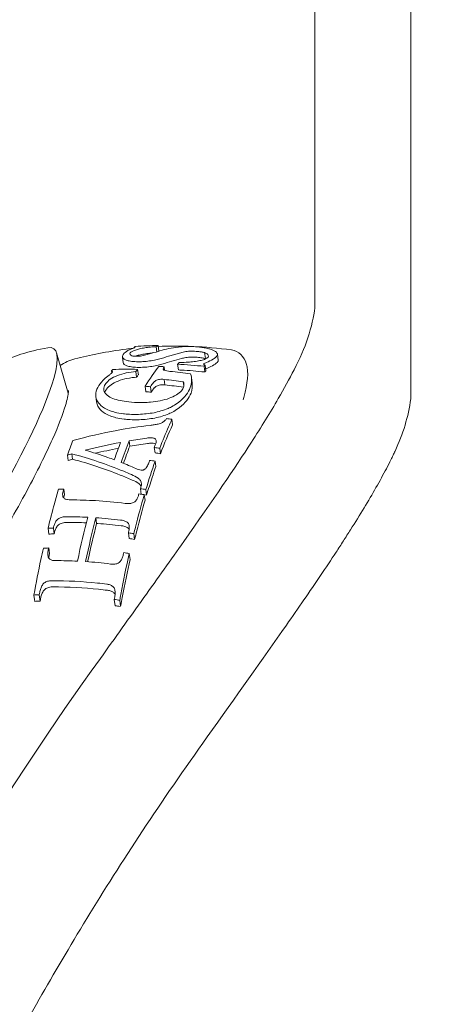
# Model space of a CAD drawing. Units: millimetres. Extents: x -2909 to 4365, y -3127 to 3485.
# Drawn here: x 952 to 961, y 309 to 331 of the extents above; entities that cross this region are included whole.
import ezdxf

# ---------------------------------------------------------------- set-up
doc = ezdxf.new("R2010")
doc.units = ezdxf.units.MM
doc.header["$LTSCALE"] = 0.2
doc.header["$MEASUREMENT"] = 0
doc.header["$PDMODE"] = 1
doc.layers.add('HAGS-Dim Plan', color=7, linetype='Continuous', lineweight=100)
doc.styles.get("Standard").update_dxf_attribs({"font": 'g13f12d.shx', "height": 300})
doc.dimstyles.new('HAGS - Dim Plan', dxfattribs={"dimtxt": 300, "dimasz": 200, "dimexe": 0.18, "dimexo": 0.0625, "dimgap": 150, "dimtad": 0, "dimlfac": 0.001, "dimrnd": 0.05, "dimzin": 1, "dimdsep": 46, "dimtxsty": 'Standard', "dimblk": 'HAGS - Dim Plan arrow', "dimcen": 0.1, "dimse1": 1, "dimse2": 1, "dimclrd": 1, "dimadec": 0, "dimazin": 0, "dimtfac": 1, "dimtofl": 0, "dimtmove": 0, "dimatfit": 3, "dimfxl": 1, "dimtolj": 1, "dimtzin": 0, "dimarcsym": 0})

# ---------------------------------------------------------------- blocks, each defined once
blk = doc.blocks.new('HAGS - Dim Plan arrow')
at = {"color": 1, "lineweight": 0}
blk.add_lwpolyline([(0, 0, 0, 0.35, 0), (-1, 0, 0.015, 0.015, 0)], format="xyseb", dxfattribs=at)
blk = doc.blocks.new('*D6')
at = {"layer": 'Defpoints', "color": 0, "transparency": 16777216}
for p in [(0.025, 2198.464), (0.025, -2198.428), (4168.053, -2198.428)]:
    blk.add_point(p, dxfattribs=at)
at = {"layer": 'HAGS-Dim Plan', "color": 1, "lineweight": -2, "transparency": 16777216}
for p, q in [((4168.053, 1998.464), (4168.053, 635.454)), ((4168.053, -1998.428), (4168.053, -635.419))]:
    blk.add_line(p, q, dxfattribs=at)
at = {"layer": 'HAGS-Dim Plan', "color": 1, "lineweight": -2, "transparency": 16777216, "xscale": 200, "yscale": 200, "zscale": 200}
for p, rotation in [((4168.053, 2198.464), 90), ((4168.053, -2198.428), 270)]:
    blk.add_blockref('HAGS - Dim Plan arrow', p, dxfattribs=dict(at, rotation=rotation))
at = {"layer": 'HAGS-Dim Plan', "color": 0, "lineweight": 50, "transparency": 16777216, "insert": (4168.053, 0.018), "char_height": 300, "attachment_point": 5, "rotation": 90}
blk.add_mtext('\\A1;4.40m', dxfattribs=at)
blk = doc.blocks.new('*D7')
at = {"layer": 'Defpoints', "color": 0, "transparency": 16777216}
for p in [(2908.995, 3287.898), (-2908.945, 0.015), (2908.995, 0.015)]:
    blk.add_point(p, dxfattribs=at)
at = {"layer": 'HAGS-Dim Plan', "color": 1, "lineweight": -2, "transparency": 16777216}
for p, q in [((-2708.945, 3287.898), (-605.412, 3287.898)), ((2708.995, 3287.898), (605.461, 3287.898))]:
    blk.add_line(p, q, dxfattribs=at)
at = {"layer": 'HAGS-Dim Plan', "color": 1, "lineweight": -2, "transparency": 16777216, "xscale": 200, "yscale": 200, "zscale": 200, "rotation": 180}
blk.add_blockref('HAGS - Dim Plan arrow', (-2908.945, 3287.898), dxfattribs=at)
at = {"layer": 'HAGS-Dim Plan', "color": 1, "lineweight": -2, "transparency": 16777216, "xscale": 200, "yscale": 200, "zscale": 200}
blk.add_blockref('HAGS - Dim Plan arrow', (2908.995, 3287.898), dxfattribs=at)
at = {"layer": 'HAGS-Dim Plan', "color": 0, "lineweight": 50, "transparency": 16777216, "insert": (0.025, 3287.898), "char_height": 300, "attachment_point": 5}
blk.add_mtext('\\A1;5.80m', dxfattribs=at)
blk = doc.blocks.new('*D8')
at = {"layer": 'Defpoints', "color": 0, "transparency": 16777216}
for p in [(1058.5, 2864.303), (-1058.5, 0, 2477.281), (1058.5, 0, 2477.281)]:
    blk.add_point(p, dxfattribs=at)
at = {"layer": 'HAGS-Dim Plan', "color": 1, "lineweight": -2, "transparency": 16777216}
for p, q in [((-858.5, 2864.303), (-579.246, 2864.303)), ((858.5, 2864.303), (579.246, 2864.303))]:
    blk.add_line(p, q, dxfattribs=at)
at = {"layer": 'HAGS-Dim Plan', "color": 1, "lineweight": -2, "transparency": 16777216, "xscale": 200, "yscale": 200, "zscale": 200, "rotation": 180}
blk.add_blockref('HAGS - Dim Plan arrow', (-1058.5, 2864.303), dxfattribs=at)
at = {"layer": 'HAGS-Dim Plan', "color": 1, "lineweight": -2, "transparency": 16777216, "xscale": 200, "yscale": 200, "zscale": 200}
blk.add_blockref('HAGS - Dim Plan arrow', (1058.5, 2864.303), dxfattribs=at)
at = {"layer": 'HAGS-Dim Plan', "color": 0, "lineweight": 50, "transparency": 16777216, "insert": (0, 2864.303), "char_height": 300, "attachment_point": 5}
blk.add_mtext('\\A1;2.10m', dxfattribs=at)
blk = doc.blocks.new('*D9')
at = {"layer": 'Defpoints', "color": 0, "transparency": 16777216}
for p in [(0, 687.806, 86.485), (0, -687.806, 86.485), (3735.793, -687.806)]:
    blk.add_point(p, dxfattribs=at)
at = {"layer": 'HAGS-Dim Plan', "color": 1, "lineweight": -2, "transparency": 16777216}
for p, q in [((3735.793, 887.806), (3735.793, 1087.806)), ((3735.793, -887.806), (3735.793, -1087.806))]:
    blk.add_line(p, q, dxfattribs=at)
at = {"layer": 'HAGS-Dim Plan', "color": 1, "lineweight": -2, "transparency": 16777216, "xscale": 200, "yscale": 200, "zscale": 200}
for p, rotation in [((3735.793, 687.806), 270), ((3735.793, -687.806), 90)]:
    blk.add_blockref('HAGS - Dim Plan arrow', p, dxfattribs=dict(at, rotation=rotation))
at = {"layer": 'HAGS-Dim Plan', "color": 0, "lineweight": 50, "transparency": 16777216, "insert": (3735.793, 0), "char_height": 300, "attachment_point": 5, "rotation": 90}
blk.add_mtext('\\A1;1.40m', dxfattribs=at)

msp = doc.modelspace()

# ---------------------------------------------------------------- linework, layer by layer
at = {"linetype": 'Continuous', "lineweight": 0}
for p, q in [((958.613, 324.521), (958.613, 346.682)), ((960.754, 322.491), (960.754, 344.652)), ((954.579, 323.629), (954.576, 323.647)), ((955.085, 323.542), (955.07, 323.654)), ((955.127, 323.556), (955.111, 323.68)), ((953.103, 322.614), (952.844, 323.514)), ((954.333, 323.292), (954.315, 323.421)), ((956.167, 323.389), (956.149, 323.521)), ((956.454, 323.355), (956.436, 323.487)), ((955.255, 323.126), (955.245, 323.206)), ((955.563, 323.135), (955.546, 323.261)), ((956.153, 323.089), (956.136, 323.215)), ((956.178, 323.116), (956.161, 323.243)), ((954.076, 323.071), (954.07, 323.115)), ((954.631, 322.973), (954.615, 323.097)), ((954.669, 323.023), (954.652, 323.147)), ((955.871, 322.843), (955.854, 322.967)), ((954.839, 322.648), (954.822, 322.77)), ((954.956, 322.64), (954.94, 322.761)), ((955.262, 322.799), (955.246, 322.921)), ((955.686, 322.78), (955.674, 322.871)), ((953.736, 322.419), (953.72, 322.54)), ((955.434, 321.912), (955.418, 322.032)), ((954.478, 321.431), (954.462, 321.551)), ((953.104, 321.112), (953.087, 321.234)), ((953.201, 321.14), (953.184, 321.261)), ((955.043, 321.282), (955.026, 321.402)), ((955.165, 321.264), (955.148, 321.384)), ((955.06, 320.975), (955.043, 321.096)), ((953.021, 320.347), (953.004, 320.471)), ((954.732, 320.359), (954.716, 320.482)), ((954.819, 320.223), (954.802, 320.347)), ((954.854, 320.341), (954.837, 320.464)), ((953.737, 319.706), (953.72, 319.833)), ((953.908, 319.818), (953.908, 319.818)), ((952.669, 319.468), (952.652, 319.597)), ((952.788, 319.472), (952.771, 319.6)), ((954.464, 319.367), (954.447, 319.495)), ((954.586, 319.348), (954.568, 319.477)), ((952.685, 319.026), (952.667, 319.157)), ((954.483, 318.902), (954.465, 319.034)), ((952.357, 317.964), (952.337, 318.106)), ((952.475, 317.969), (952.456, 318.11)), ((954.151, 317.866), (954.132, 318.007)), ((954.271, 317.859), (954.254, 317.988))]:
    msp.add_line(p, q, dxfattribs=at)
for centre, major_axis, ratio, start_param, end_param in [((949.475, 318.604), (3.304, 5.008), 0.145972, -0.433481, 0.13678), ((954.903, 314.082), (0.702, 9.734), 0.265034, 0.187773, 0.202942), ((955.438, 323.168), (0.212, 0.012), 0.512414, -3.597422, -3.09791), ((955.849, 316.303), (-8.546, 1.812), 0.787758, -1.438333, -1.370259), ((956.238, 318.898), (0.785, 4.773), 0.345043, 0.487123, 0.500779), ((949.475, 318.604), (-3.304, -5.008), 0.145972, -0.13678, 2.708112), ((954.817, 318.892), (0.85, 4.892), 0.3297, 0.576105, 0.596622), ((955.996, 315.797), (-8.206, 3.577), 0.757651, -1.214591, -1.16493), ((955.454, 314.63), (-0.691, -9.166), 0.273087, -2.39997, -2.337975), ((955.625, 314.617), (-0.69, -9.165), 0.273119, -2.408022, -2.330894), ((955.576, 314.283), (-8.949, -1.828), 0.804722, -1.654669, -1.610575), ((955.315, 313.731), (-8.509, 4.114), 0.775891, -1.193524, -1.180132), ((956.338, 314.566), (-0.687, -9.121), 0.2732, -2.347974, -2.253238), ((953.842, 321.126), (1.084, 0.277), 0.677822, -0.533363, -0.412679), ((954.338, 320.468), (0.516, -0.153), 0.687302, 1.109623, 1.426096), ((954.76, 321.038), (0.261, -0.043), 0.544431, -2.06575, -1.580877), ((953.768, 317.575), (0.94, 5.762), 0.236501, 1.083233, 1.092478), ((954.736, 312.905), (-7.952, 3.466), 0.757651, -1.108381, -1.051156), ((954.735, 312.906), (-7.95, 3.465), 0.757651, -1.196303, -1.130246), ((954.265, 319.588), (-0.058, -0.239), 0.807248, 1.547624, 2.103834), ((953.656, 317.16), (0.895, 5.951), 0.222456, 1.177099, 1.181906), ((953.6, 316.922), (0.864, 6.043), 0.216089, 1.222919, 1.230573), ((953.499, 316.424), (0.788, 6.202), 0.205863, 1.312337, 1.321647)]:
    msp.add_ellipse(centre, major_axis=major_axis, ratio=ratio, start_param=start_param, end_param=end_param, dxfattribs=at)
at = {"linetype": 'Continuous', "lineweight": 0, "extrusion": (0, 0, -1)}
for centre, major_axis, ratio, start_param, end_param in [((958.92, 317.667), (-4.956, 5.585), 0.519137, 0.156001, 0.184184), ((954.501, 319.182), (0.63, 4.617), 0.369659, -0.312178, -0.30049), ((956.118, 317.181), (7.911, -1.936), 0.78426, -1.950244, -1.885723), ((955.666, 318.945), (0.796, 4.804), 0.343346, -0.51482, -0.49451), ((955.678, 312.757), (0.433, 11.048), 0.480186, -0.408495, -0.397501), ((954.259, 318.917), (0.843, 4.859), 0.330565, -0.587675, -0.574764), ((956.111, 316.062), (8.11, -3.535), 0.757651, -2.128285, -2.061431), ((955.006, 314.795), (0.675, 8.87), 0.274885, -0.41896, -0.404075), ((956.111, 316.062), (8.11, -3.535), 0.757651, -1.976319, -1.922043), ((956.307, 314.279), (0.699, 9.259), 0.268465, -0.333973, -0.324301), ((956.333, 312.302), (8.067, -8.058), 0.808864, -2.394885, -2.383475), ((956.337, 314.565), (0.676, 8.972), 0.273114, -0.748689, -0.632355), ((955.576, 314.766), (8.406, -3.714), 0.760204, -1.926403, -1.912679), ((954.371, 314.708), (0.686, 9.094), 0.273051, -0.791212, -0.738723), ((955.623, 314.618), (0.68, 9.015), 0.273008, -0.797351, -0.734763), ((955.576, 314.284), (8.803, 1.798), 0.804446, -1.53128, -1.486455), ((955.628, 318.007), (0.969, 5.466), 0.262819, -0.948061, -0.930614), ((955.319, 313.757), (8.372, -4.026), 0.774528, -1.958211, -1.944587), ((956.724, 310.923), (10.333, -4.302), 0.940798, -2.276418, -2.267174), ((954.806, 313.998), (6.233, -6.59), 0.620775, -2.221307, -2.177047), ((955.566, 317.838), (0.965, 5.569), 0.253485, -0.99297, -0.986468), ((954.358, 320.348), (-0.512, 0.157), 0.685986, 1.705656, 2.024156), ((955.446, 317.462), (0.942, 5.773), 0.236588, -1.091059, -1.082855), ((955.469, 317.54), (0.948, 5.734), 0.239716, -1.071981, -1.064327), ((955.092, 309.244), (7.357, -9.385), 0.836505, -2.422067, -2.41075), ((955.504, 314.644), (0.124, 9.024), 0.363665, -1.011322, -1.007875), ((955.334, 317.048), (0.898, 5.962), 0.222619, -1.181669, -1.17423), ((955.139, 292.041), (-3.324, 27.365), 0.593218, 0.161242, 0.168596), ((955.277, 316.806), (-0.866, -6.057), 0.216143, 1.91156, 1.919717), ((954.458, 312.267), (7.559, -3.295), 0.757651, -2.096041, -2.034649), ((954.458, 312.269), (7.557, -3.294), 0.757651, -2.011648, -1.941345), ((955.176, 316.31), (-0.791, -6.216), 0.205957, 1.820952, 1.830787)]:
    msp.add_ellipse(centre, major_axis=major_axis, ratio=ratio, start_param=start_param, end_param=end_param, dxfattribs=at)
at = {"linetype": 'Continuous', "lineweight": 0}
for points, knots in [([(953.82, 316.687), (954.146, 317.146), (954.472, 317.6), (955.097, 318.475), (955.396, 318.893), (956.346, 320.238), (956.831, 320.954), (957.417, 321.865), (957.618, 322.189), (957.927, 322.721), (958.044, 322.935), (958.282, 323.4), (958.377, 323.613), (958.538, 324.099), (958.586, 324.325), (958.613, 324.521)], [-1.295962, -1.295962, -1.295962, -1.295962, -1.155248, -1.155248, -1.020871, -1.020871, -0.712912, -0.712912, -0.524372, -0.524372, -0.383076, -0.383076, -0.196827, -0.196827, 0, 0, 0, 0]), ([(952.648, 323.631), (952.185, 323.55), (951.859, 323.428), (951.199, 323.139), (950.952, 322.977), (950.416, 322.602), (950.209, 322.413), (949.57, 321.802), (949.243, 321.405), (948.594, 320.57), (948.296, 320.153), (947.761, 319.353), (947.523, 318.973), (947.067, 318.194), (946.853, 317.799), (946.491, 317.034), (946.335, 316.691), (946.184, 316.161)], [1.707577, 1.707577, 1.707577, 1.707577, 1.792233, 1.792233, 1.923343, 1.923343, 2.139759, 2.139759, 2.654025, 2.654025, 3.104128, 3.104128, 3.494969, 3.494969, 3.91203, 3.91203, 4.278908, 4.278908, 4.278908, 4.278908]), ([(953.251, 323.382), (953.418, 323.425), (953.596, 323.466), (953.978, 323.54), (954.182, 323.573), (954.449, 323.606), (954.499, 323.612), (954.55, 323.617)], [4.55228256, 4.55228256, 4.55228256, 4.55228256, 4.57044548, 4.57044548, 4.58860839, 4.58860839, 4.59271598, 4.59271598, 4.59271598, 4.59271598]), ([(954.579, 323.629), (954.583, 323.631), (954.586, 323.633), (954.59, 323.636), (954.591, 323.638), (954.591, 323.641), (954.59, 323.642), (954.585, 323.645), (954.581, 323.646), (954.576, 323.647)], [0, 0, 0, 0, 0.002824447, 0.002824447, 0.005671002, 0.005671002, 0.007806698, 0.007806698, 0.009543119, 0.009543119, 0.009543119, 0.009543119]), ([(955.07, 323.654), (955.026, 323.652), (954.981, 323.649), (954.894, 323.641), (954.852, 323.635), (954.771, 323.622), (954.733, 323.615), (954.663, 323.598), (954.631, 323.589), (954.603, 323.579)], [0, 0, 0, 0, 0.01332798, 0.01332798, 0.02659706, 0.02659706, 0.03999056, 0.03999056, 0.0533453, 0.0533453, 0.0533453, 0.0533453]), ([(955.113, 323.66), (955.355, 323.67), (955.612, 323.671), (956.158, 323.648), (956.449, 323.623), (956.752, 323.581)], [4.60717004, 4.60717004, 4.60717004, 4.60717004, 4.62493423, 4.62493423, 4.64309715, 4.64309715, 4.64309715, 4.64309715]), ([(955.152, 323.564), (955.212, 323.582), (955.278, 323.598), (955.416, 323.626), (955.49, 323.637), (955.566, 323.646)], [0, 0, 0, 0, 0.02760995, 0.02760995, 0.05514702, 0.05514702, 0.05514702, 0.05514702]), ([(955.566, 323.646), (955.6, 323.65), (955.636, 323.654), (955.712, 323.658), (955.751, 323.659), (955.831, 323.659), (955.872, 323.658), (955.963, 323.653), (956.004, 323.65), (956.032, 323.646)], [0, 0, 0, 0, 0.01224555, 0.01224555, 0.0243481, 0.0243481, 0.03635038, 0.03635038, 0.05148478, 0.05148478, 0.05148478, 0.05148478]), ([(956.032, 323.646), (956.071, 323.642), (956.108, 323.637), (956.178, 323.625), (956.211, 323.618), (956.27, 323.602), (956.296, 323.594), (956.342, 323.576), (956.361, 323.567), (956.376, 323.558)], [0, 0, 0, 0, 0.01203871, 0.01203871, 0.02409133, 0.02409133, 0.03623105, 0.03623105, 0.04833888, 0.04833888, 0.04833888, 0.04833888]), ([(954.315, 323.426), (954.314, 323.445), (954.319, 323.473), (954.38, 323.535), (954.421, 323.56), (954.474, 323.584)], [0, 0, 0, 0, 0.02189377, 0.02189377, 0.03883607, 0.03883607, 0.03883607, 0.03883607]), ([(954.626, 323.319), (954.578, 323.32), (954.534, 323.325), (954.457, 323.337), (954.424, 323.345), (954.378, 323.362), (954.353, 323.372), (954.322, 323.399), (954.315, 323.413), (954.315, 323.426)], [0, 0, 0, 0, 0.01553961, 0.01553961, 0.03104756, 0.03104756, 0.04196245, 0.04196245, 0.05046819, 0.05046819, 0.05046819, 0.05046819]), ([(954.603, 323.579), (954.572, 323.569), (954.547, 323.559), (954.508, 323.536), (954.494, 323.525), (954.481, 323.504), (954.478, 323.492), (954.49, 323.469), (954.502, 323.459), (954.52, 323.45)], [0, 0, 0, 0, 0.01396627, 0.01396627, 0.02783464, 0.02783464, 0.03946219, 0.03946219, 0.04955116, 0.04955116, 0.04955116, 0.04955116]), ([(954.52, 323.45), (954.536, 323.445), (954.553, 323.443), (954.585, 323.439), (954.605, 323.439), (954.649, 323.439), (954.673, 323.441), (954.71, 323.444), (954.732, 323.448), (954.75, 323.451)], [0, 0, 0, 0, 0.0086739, 0.0086739, 0.02471289, 0.02471289, 0.05199828, 0.05199828, 0.09980564, 0.09980564, 0.09980564, 0.09980564]), ([(954.621, 323.448), (954.649, 323.457), (954.681, 323.466), (954.751, 323.482), (954.789, 323.489), (954.869, 323.502), (954.912, 323.507), (954.968, 323.513), (954.981, 323.514), (954.995, 323.515)], [-0.05339053, -0.05339053, -0.05339053, -0.05339053, -0.04003191, -0.04003191, -0.02664588, -0.02664588, -0.01335044, -0.01335044, -0.00937507, -0.00937507, -0.00937507, -0.00937507]), ([(955.179, 323.391), (955.143, 323.379), (955.103, 323.368), (955.016, 323.349), (954.969, 323.341), (954.868, 323.328), (954.819, 323.323), (954.736, 323.319), (954.685, 323.317), (954.626, 323.319)], [0, 0, 0, 0, 0.01510826, 0.01510826, 0.03026566, 0.03026566, 0.04640872, 0.04640872, 0.05832456, 0.05832456, 0.05832456, 0.05832456]), ([(954.75, 323.451), (954.828, 323.469), (954.9, 323.488), (955.035, 323.526), (955.096, 323.545), (955.152, 323.564)], [0, 0, 0, 0, 0.02714018, 0.02714018, 0.05426862, 0.05426862, 0.05426862, 0.05426862]), ([(955.616, 323.519), (955.581, 323.51), (955.545, 323.5), (955.509, 323.49), (955.474, 323.48), (955.437, 323.469), (955.401, 323.459), (955.328, 323.437), (955.255, 323.415), (955.179, 323.391)], [0, 0, 0, 0, 0.0001569807, 0.0001569807, 0.0001569807, 0.0003139617, 0.0003139617, 0.0003139617, 0.0006252469, 0.0006252469, 0.0006252469, 0.0006252469]), ([(956.149, 323.521), (956.128, 323.526), (956.104, 323.532), (956.054, 323.541), (956.028, 323.544), (955.948, 323.552), (955.901, 323.554), (955.81, 323.553), (955.766, 323.549), (955.71, 323.542), (955.689, 323.538), (955.649, 323.53), (955.631, 323.525), (955.616, 323.519)], [0, 0, 0, 0, 0.00834821, 0.00834821, 0.01679195, 0.01679195, 0.03293541, 0.03293541, 0.05603249, 0.05603249, 0.07267033, 0.07267033, 0.08938466, 0.08938466, 0.08938466, 0.08938466]), ([(955.634, 323.389), (955.659, 323.398), (955.692, 323.405), (955.729, 323.411), (955.766, 323.416), (955.808, 323.42), (955.852, 323.421), (955.894, 323.422), (955.938, 323.421), (955.981, 323.418), (956.021, 323.415), (956.06, 323.41), (956.096, 323.404), (956.121, 323.4), (956.146, 323.394), (956.167, 323.389)], [0, 0, 0, 0, 0.2254, 0.2254, 0.2254, 0.45201, 0.45201, 0.45201, 0.665181, 0.665181, 0.665181, 0.860647, 0.860647, 0.860647, 1, 1, 1, 1]), ([(956.123, 323.363), (956.156, 323.373), (956.183, 323.385), (956.223, 323.411), (956.233, 323.425), (956.239, 323.455), (956.229, 323.469), (956.202, 323.496), (956.176, 323.51), (956.149, 323.521)], [0, 0, 0, 0, 0.01563057, 0.01563057, 0.03318884, 0.03318884, 0.05704389, 0.05704389, 0.09068831, 0.09068831, 0.09068831, 0.09068831]), ([(956.414, 323.432), (956.386, 323.407), (956.35, 323.381), (956.259, 323.33), (956.205, 323.305), (956.143, 323.28)], [0, 0, 0, 0, 0.03219817, 0.03219817, 0.06439798, 0.06439798, 0.06439798, 0.06439798]), ([(956.376, 323.558), (956.403, 323.541), (956.427, 323.52), (956.44, 323.474), (956.433, 323.452), (956.414, 323.432)], [0, 0, 0, 0, 0.02087491, 0.02087491, 0.03868922, 0.03868922, 0.03868922, 0.03868922]), ([(956.752, 323.581), (956.905, 323.559), (957.039, 323.424), (957.141, 323.073), (957.107, 322.834), (957.022, 322.504), (957.017, 322.485), (957.011, 322.466)], [4.6430971, 4.6430971, 4.6430971, 4.6430971, 4.8355553, 4.8355553, 5.1137986, 5.1137986, 5.1303638, 5.1303638, 5.1303638, 5.1303638]), ([(954.333, 323.292), (954.334, 323.281), (954.341, 323.27), (954.37, 323.245), (954.395, 323.234), (954.441, 323.218), (954.474, 323.21), (954.551, 323.198), (954.595, 323.194), (954.643, 323.192)], [-0.04957673, -0.04957673, -0.04957673, -0.04957673, -0.04208931, -0.04208931, -0.03115866, -0.03115866, -0.01558738, -0.01558738, 0, 0, 0, 0]), ([(954.643, 323.192), (954.702, 323.191), (954.753, 323.193), (954.836, 323.197), (954.885, 323.201), (954.986, 323.215), (955.033, 323.223), (955.12, 323.241), (955.161, 323.252), (955.197, 323.264)], [-0.05840031, -0.05840031, -0.05840031, -0.05840031, -0.04647536, -0.04647536, -0.03033571, -0.03033571, -0.01514724, -0.01514724, 0, 0, 0, 0]), ([(955.583, 323.303), (955.619, 323.303), (955.672, 323.303), (955.785, 323.308), (955.834, 323.312), (955.927, 323.323), (955.971, 323.329), (956.052, 323.344), (956.09, 323.353), (956.123, 323.363)], [0, 0, 0, 0, 0.01077083, 0.01077083, 0.01914346, 0.01914346, 0.02764309, 0.02764309, 0.03615896, 0.03615896, 0.03615896, 0.03615896]), ([(956.143, 323.28), (956.137, 323.278), (956.133, 323.275), (956.129, 323.269), (956.128, 323.266), (956.132, 323.257), (956.137, 323.254), (956.143, 323.25), (956.146, 323.248), (956.153, 323.246), (956.157, 323.244), (956.161, 323.243)], [0, 0, 0, 0, 0.00294465, 0.00294465, 0.004834163, 0.004834163, 0.006763274, 0.006763274, 0.008243329, 0.008243329, 0.009717151, 0.009717151, 0.009717151, 0.009717151]), ([(953.73, 322.66), (953.746, 322.716), (953.775, 322.771), (953.855, 322.878), (953.906, 322.93), (953.968, 322.979)], [0, 0, 0, 0, 0.03561635, 0.03561635, 0.07106822, 0.07106822, 0.07106822, 0.07106822]), ([(954.615, 323.097), (954.55, 323.093), (954.475, 323.084), (954.335, 323.054), (954.266, 323.035), (954.14, 322.985), (954.086, 322.957), (953.999, 322.896), (953.966, 322.864), (953.944, 322.831)], [0, 0, 0, 0, 0.01966561, 0.01966561, 0.03560908, 0.03560908, 0.05004018, 0.05004018, 0.0643993, 0.0643993, 0.0643993, 0.0643993]), ([(953.96, 322.708), (953.982, 322.741), (954.016, 322.774), (954.103, 322.834), (954.156, 322.861), (954.282, 322.911), (954.351, 322.931), (954.492, 322.96), (954.567, 322.969), (954.631, 322.973)], [-0.06427704, -0.06427704, -0.06427704, -0.06427704, -0.04996024, -0.04996024, -0.0355738, -0.0355738, -0.01965943, -0.01965943, 0, 0, 0, 0]), ([(954.023, 323.024), (954.042, 323.038), (954.058, 323.052), (954.075, 323.07), (954.079, 323.074), (954.082, 323.078)], [-0.23379587, -0.23379587, -0.23379587, -0.23379587, -0.22327426, -0.22327426, -0.22022441, -0.22022441, -0.22022441, -0.22022441]), ([(954.082, 323.078), (954.086, 323.082), (954.088, 323.086), (954.09, 323.092), (954.091, 323.096), (954.088, 323.102), (954.086, 323.105), (954.08, 323.11), (954.076, 323.113), (954.07, 323.115)], [0, 0, 0, 0, 0.00280065, 0.00280065, 0.00544891, 0.00544891, 0.00791546, 0.00791546, 0.01001076, 0.01001076, 0.01001076, 0.01001076]), ([(955.226, 323.152), (955.227, 323.148), (955.229, 323.144), (955.238, 323.135), (955.244, 323.131), (955.251, 323.127)], [0, 0, 0, 0, 0.003095358, 0.003095358, 0.005764536, 0.005764536, 0.005764536, 0.005764536]), ([(955.251, 323.127), (955.267, 323.121), (955.286, 323.116), (955.333, 323.106), (955.357, 323.104), (955.373, 323.103)], [0, 0, 0, 0, 0.00720352, 0.00720352, 0.01642708, 0.01642708, 0.01642708, 0.01642708]), ([(955.563, 323.135), (955.584, 323.134), (955.605, 323.133), (955.802, 323.122), (955.979, 323.107), (956.153, 323.089)], [0.80082949, 0.80082949, 0.80082949, 0.80082949, 0.80661135, 0.80661135, 0.8554213, 0.8554213, 0.8554213, 0.8554213]), ([(955.835, 323.048), (955.851, 323), (955.859, 322.95), (955.858, 322.847), (955.848, 322.794), (955.83, 322.739)], [0, 0, 0, 0, 0.03573968, 0.03573968, 0.07147882, 0.07147882, 0.07147882, 0.07147882]), ([(953.944, 322.831), (953.926, 322.808), (953.904, 322.773), (953.894, 322.696), (953.901, 322.664), (953.932, 322.608), (953.956, 322.578), (954.038, 322.522), (954.085, 322.5), (954.139, 322.483)], [0, 0, 0, 0, 0.01537797, 0.01537797, 0.02744815, 0.02744815, 0.03727238, 0.03727238, 0.04562441, 0.04562441, 0.04562441, 0.04562441]), ([(955.059, 322.896), (955.04, 322.883), (955.024, 322.87), (955.01, 322.855), (955.009, 322.854), (955.009, 322.854)], [-0.0209362, -0.0209362, -0.0209362, -0.0209362, -0.01107068, -0.01107068, -0.0104719, -0.0104719, -0.0104719, -0.0104719]), ([(955.025, 322.732), (955.026, 322.732), (955.027, 322.733), (955.04, 322.748), (955.057, 322.761), (955.076, 322.774)], [0.01056066, 0.01056066, 0.01056066, 0.01056066, 0.01107339, 0.01107339, 0.02102948, 0.02102948, 0.02102948, 0.02102948]), ([(955.246, 322.921), (955.227, 322.925), (955.209, 322.926), (955.179, 322.926), (955.161, 322.925), (955.128, 322.921), (955.112, 322.917), (955.083, 322.908), (955.07, 322.902), (955.059, 322.896)], [0, 0, 0, 0, 0.00627022, 0.00627022, 0.01433443, 0.01433443, 0.02236727, 0.02236727, 0.03038798, 0.03038798, 0.03038798, 0.03038798]), ([(955.076, 322.774), (955.087, 322.78), (955.1, 322.786), (955.114, 322.79), (955.128, 322.795), (955.145, 322.798), (955.162, 322.801), (955.178, 322.803), (955.196, 322.804), (955.213, 322.804), (955.229, 322.803), (955.246, 322.802), (955.261, 322.799), (955.261, 322.799), (955.262, 322.799), (955.262, 322.799)], [0, 0, 0, 0, 0.250012, 0.250012, 0.250012, 0.501295, 0.501295, 0.501295, 0.749205, 0.749205, 0.749205, 0.992486, 0.992486, 0.992486, 1, 1, 1, 1]), ([(955.83, 322.739), (955.81, 322.685), (955.779, 322.63), (955.692, 322.522), (955.638, 322.468), (955.574, 322.416)], [0, 0, 0, 0, 0.03552347, 0.03552347, 0.07084303, 0.07084303, 0.07084303, 0.07084303]), ([(955.632, 322.671), (955.65, 322.692), (955.675, 322.727), (955.692, 322.805), (955.688, 322.839), (955.674, 322.871)], [0, 0, 0, 0, 0.01480399, 0.01480399, 0.02620088, 0.02620088, 0.02620088, 0.02620088]), ([(953.107, 322.677), (953.107, 322.677), (953.108, 322.663), (953.1, 322.581), (953.08, 322.474), (952.981, 322.144), (952.884, 321.888), (952.602, 321.252), (952.406, 320.857), (951.936, 319.982), (951.659, 319.5), (951.053, 318.506), (950.724, 317.994), (950.051, 316.996), (949.706, 316.511), (949.045, 315.628), (948.728, 315.229), (948.437, 314.888)], [4.896352, 4.896352, 4.896352, 4.896352, 4.978579, 4.978579, 5.164939, 5.164939, 5.428499, 5.428499, 5.729308, 5.729308, 6.041442, 6.041442, 6.356922, 6.356922, 6.672933, 6.672933, 6.981614, 6.981614, 6.981614, 6.981614]), ([(953.832, 322.34), (953.799, 322.372), (953.752, 322.423), (953.713, 322.548), (953.713, 322.604), (953.73, 322.66)], [0, 0, 0, 0, 0.02343298, 0.02343298, 0.04140026, 0.04140026, 0.04140026, 0.04140026]), ([(954.944, 322.417), (955.018, 322.422), (955.09, 322.432), (955.23, 322.461), (955.295, 322.479), (955.408, 322.521), (955.465, 322.546), (955.564, 322.607), (955.603, 322.638), (955.632, 322.671)], [0, 0, 0, 0, 0.02212596, 0.02212596, 0.04412134, 0.04412134, 0.06287896, 0.06287896, 0.07928623, 0.07928623, 0.07928623, 0.07928623]), ([(955.59, 322.295), (955.654, 322.347), (955.709, 322.4), (955.795, 322.508), (955.827, 322.563), (955.847, 322.616)], [-0.07087353, -0.07087353, -0.07087353, -0.07087353, -0.03557331, -0.03557331, 0, 0, 0, 0]), ([(953.736, 322.419), (953.738, 322.403), (953.742, 322.388), (953.769, 322.303), (953.815, 322.251), (953.849, 322.22)], [-0.02854537, -0.02854537, -0.02854537, -0.02854537, -0.02345041, -0.02345041, 0, 0, 0, 0]), ([(954.334, 322.155), (954.19, 322.172), (954.093, 322.202), (953.94, 322.259), (953.874, 322.303), (953.832, 322.34)], [0, 0, 0, 0, 0.0466301, 0.0466301, 0.1335977, 0.1335977, 0.1335977, 0.1335977]), ([(954.139, 322.483), (954.237, 322.452), (954.362, 322.427), (954.697, 322.399), (954.851, 322.409), (954.944, 322.417)], [0, 0, 0, 0, 0.03927559, 0.03927559, 0.08633224, 0.08633224, 0.08633224, 0.08633224]), ([(955.574, 322.416), (955.489, 322.347), (955.393, 322.301), (955.225, 322.229), (955.113, 322.199), (955.02, 322.18)], [0, 0, 0, 0, 0.0468122, 0.0468122, 0.1330883, 0.1330883, 0.1330883, 0.1330883]), ([(955.036, 322.06), (955.092, 322.071), (955.148, 322.085), (955.252, 322.117), (955.303, 322.135), (955.409, 322.181), (955.505, 322.226), (955.59, 322.295)], [-0.1222047, -0.1222047, -0.1222047, -0.1222047, -0.0844256, -0.0844256, -0.0468753, -0.0468753, 0, 0, 0, 0]), ([(956.209, 314.934), (956.845, 315.834), (957.439, 316.664), (958.245, 317.817), (958.5, 318.186), (958.858, 318.718), (958.974, 318.892), (959.142, 319.148), (959.197, 319.232), (959.304, 319.399), (959.356, 319.48), (959.621, 319.899), (959.811, 320.213), (960.061, 320.652), (960.138, 320.793), (960.245, 320.997), (960.279, 321.064), (960.328, 321.162), (960.344, 321.195), (960.367, 321.243), (960.375, 321.259), (960.386, 321.283), (960.392, 321.295), (960.398, 321.306), (960.401, 321.314), (960.404, 321.319), (960.584, 321.704), (960.701, 322.093), (960.754, 322.491)], [0, 0, 0, 0, 0.25, 0.25, 0.375, 0.375, 0.4375, 0.4375, 0.46875, 0.46875, 0.5, 0.5, 0.625, 0.625, 0.6875, 0.6875, 0.71875, 0.71875, 0.734375, 0.734375, 0.742188, 0.742188, 0.746094, 0.748047, 0.748047, 0.75, 0.75, 1, 1, 1, 1]), ([(953.849, 322.22), (953.89, 322.182), (953.956, 322.139), (954.109, 322.082), (954.206, 322.052), (954.35, 322.036)], [-0.133403, -0.133403, -0.133403, -0.133403, -0.0467035, -0.0467035, 0, 0, 0, 0]), ([(955.02, 322.18), (954.907, 322.159), (954.788, 322.147), (954.52, 322.137), (954.404, 322.147), (954.334, 322.155)], [0, 0, 0, 0, 0.03500865, 0.03500865, 0.08071121, 0.08071121, 0.08071121, 0.08071121]), ([(953.206, 321.557), (953.525, 321.646), (953.857, 321.723), (954.438, 321.831), (954.687, 321.868), (954.932, 321.897)], [0.6339125, 0.6339125, 0.6339125, 0.6339125, 0.727552, 0.727552, 0.7965531, 0.7965531, 0.7965531, 0.7965531]), ([(954.35, 322.036), (954.42, 322.027), (954.537, 322.017), (954.805, 322.027), (954.923, 322.04), (955.036, 322.06)], [-0.08073528, -0.08073528, -0.08073528, -0.08073528, -0.03495256, -0.03495256, 0, 0, 0, 0]), ([(954.932, 321.897), (954.963, 321.9), (954.994, 321.904), (955.055, 321.914), (955.085, 321.92), (955.114, 321.927)], [0, 0, 0, 0, 0.00931766, 0.00931766, 0.01863527, 0.01863527, 0.01863527, 0.01863527]), ([(955.114, 321.927), (955.129, 321.93), (955.143, 321.935), (955.171, 321.944), (955.184, 321.95), (955.196, 321.956)], [0, 0, 0, 0, 0.004657808, 0.004657808, 0.009315623, 0.009315623, 0.009315623, 0.009315623]), ([(955.418, 322.032), (955.393, 321.977), (955.368, 321.921), (955.343, 321.866), (955.28, 321.719), (955.214, 321.558), (955.148, 321.384)], [5.3873581, 5.3873581, 5.3873581, 5.3873581, 5.4152742, 5.4152742, 5.4152742, 5.4886815, 5.4886815, 5.4886815, 5.4886815]), ([(955.196, 321.956), (955.212, 321.964), (955.235, 321.978), (955.274, 322.015), (955.287, 322.032), (955.296, 322.05)], [0, 0, 0, 0, 0.00620717, 0.00620717, 0.01098588, 0.01098588, 0.01098588, 0.01098588]), ([(955.026, 321.607), (955.014, 321.611), (955.001, 321.614), (954.973, 321.618), (954.959, 321.619), (954.945, 321.619)], [0, 0, 0, 0, 0.004320033, 0.004320033, 0.008671367, 0.008671367, 0.008671367, 0.008671367]), ([(954.961, 321.499), (954.975, 321.499), (954.989, 321.498), (955.017, 321.494), (955.03, 321.491), (955.042, 321.487)], [-0.008672069, -0.008672069, -0.008672069, -0.008672069, -0.004320531, -0.004320531, 0, 0, 0, 0]), ([(955.055, 321.587), (955.051, 321.591), (955.047, 321.595), (955.038, 321.602), (955.032, 321.605), (955.026, 321.607)], [0, 0, 0, 0, 0.00214622, 0.00214622, 0.004264746, 0.004264746, 0.004264746, 0.004264746]), ([(955.069, 321.533), (955.07, 321.54), (955.071, 321.549), (955.065, 321.57), (955.061, 321.579), (955.055, 321.587)], [0, 0, 0, 0, 0.002920561, 0.002920561, 0.005185309, 0.005185309, 0.005185309, 0.005185309]), ([(955.055, 321.477), (955.055, 321.477), (955.055, 321.478), (955.063, 321.497), (955.067, 321.515), (955.069, 321.533)], [-0.137070452, -0.137070452, -0.137070452, -0.137070452, -0.136795067, -0.136795067, -0.128466125, -0.128466125, -0.128466125, -0.128466125]), ([(954.516, 320.797), (954.458, 320.822), (954.4, 320.847), (953.97, 321.023), (953.577, 321.157), (953.184, 321.261)], [4.5241585, 4.5241585, 4.5241585, 4.5241585, 4.5449825, 4.5449825, 4.6814587, 4.6814587, 4.6814587, 4.6814587]), ([(954.132, 321.128), (954.085, 321.145), (954.037, 321.162), (953.819, 321.24), (953.648, 321.294), (953.481, 321.343)], [4.59136722, 4.59136722, 4.59136722, 4.59136722, 4.60724638, 4.60724638, 4.66482546, 4.66482546, 4.66482546, 4.66482546]), ([(953.201, 321.14), (953.561, 321.044), (953.92, 320.925), (954.352, 320.752), (954.442, 320.715), (954.533, 320.675)], [0.6803629, 0.6803629, 0.6803629, 0.6803629, 0.8057758, 0.8057758, 0.8380508, 0.8380508, 0.8380508, 0.8380508]), ([(954.843, 320.945), (954.844, 320.947), (954.846, 320.949), (954.857, 320.964), (954.865, 320.977), (954.872, 320.991)], [-0.097499274, -0.097499274, -0.097499274, -0.097499274, -0.096623075, -0.096623075, -0.090732085, -0.090732085, -0.090732085, -0.090732085]), ([(954.854, 320.341), (954.894, 320.473), (954.935, 320.603), (955.004, 320.813), (955.032, 320.895), (955.06, 320.975)], [5.1338136, 5.1338136, 5.1338136, 5.1338136, 5.18183631, 5.18183631, 5.21334138, 5.21334138, 5.21334138, 5.21334138]), ([(954.734, 320.896), (954.74, 320.895), (954.745, 320.895), (954.756, 320.895), (954.762, 320.896), (954.773, 320.898), (954.778, 320.899), (954.789, 320.902), (954.794, 320.905), (954.798, 320.907)], [0, 0, 0, 0, 0.001663096, 0.001663096, 0.003319106, 0.003319106, 0.004987455, 0.004987455, 0.006657085, 0.006657085, 0.006657085, 0.006657085]), ([(954.798, 320.907), (954.808, 320.912), (954.816, 320.918), (954.831, 320.931), (954.838, 320.938), (954.843, 320.945)], [0, 0, 0, 0, 0.003346441, 0.003346441, 0.00667556, 0.00667556, 0.00667556, 0.00667556]), ([(954.716, 320.662), (954.709, 320.673), (954.701, 320.682), (954.683, 320.701), (954.673, 320.71), (954.662, 320.718)], [0, 0, 0, 0, 0.004771432, 0.004771432, 0.009543189, 0.009543189, 0.009543189, 0.009543189]), ([(954.678, 320.595), (954.689, 320.587), (954.699, 320.579), (954.717, 320.56), (954.725, 320.55), (954.732, 320.54)], [-0.009548678, -0.009548678, -0.009548678, -0.009548678, -0.004774172, -0.004774172, 0, 0, 0, 0]), ([(954.727, 320.52), (954.737, 320.545), (954.74, 320.571), (954.738, 320.597), (954.735, 320.619), (954.728, 320.642), (954.716, 320.662)], [0, 0, 0, 0, 0.0001009572, 0.0001009572, 0.0001009572, 0.0001928201, 0.0001928201, 0.0001928201, 0.0001928201]), ([(952.652, 319.597), (952.699, 319.789), (952.747, 319.973), (952.823, 320.251), (952.854, 320.359), (952.886, 320.468)], [-0.310504, -0.310504, -0.310504, -0.310504, -0.2462424, -0.2462424, -0.2061197, -0.2061197, -0.2061197, -0.2061197]), ([(952.991, 320.425), (952.986, 320.409), (952.98, 320.388), (952.977, 320.342), (952.979, 320.322), (952.984, 320.303)], [0, 0, 0, 0, 0.00604042, 0.00604042, 0.0109116, 0.0109116, 0.0109116, 0.0109116]), ([(954.802, 320.347), (954.732, 320.107), (954.665, 319.863), (954.593, 319.575), (954.581, 319.526), (954.568, 319.477)], [-5.2090108, -5.2090108, -5.2090108, -5.2090108, -5.1225492, -5.1225492, -5.1051694, -5.1051694, -5.1051694, -5.1051694]), ([(954.602, 320.201), (954.615, 320.214), (954.631, 320.233), (954.656, 320.281), (954.664, 320.302), (954.669, 320.324)], [0, 0, 0, 0, 0.00598205, 0.00598205, 0.01073207, 0.01073207, 0.01073207, 0.01073207]), ([(952.984, 320.303), (952.987, 320.295), (952.992, 320.286), (953.005, 320.27), (953.013, 320.263), (953.022, 320.258)], [0, 0, 0, 0, 0.003380862, 0.003380862, 0.006319714, 0.006319714, 0.006319714, 0.006319714]), ([(953.022, 320.258), (953.041, 320.248), (953.063, 320.241), (953.114, 320.231), (953.14, 320.23), (953.158, 320.231)], [0, 0, 0, 0, 0.00781056, 0.00781056, 0.01757186, 0.01757186, 0.01757186, 0.01757186]), ([(953.158, 320.231), (953.346, 320.23), (953.531, 320.225), (953.924, 320.202), (954.148, 320.182), (954.378, 320.154)], [-4.5361541, -4.5361541, -4.5361541, -4.5361541, -4.4797935, -4.4797935, -4.412868, -4.412868, -4.412868, -4.412868]), ([(954.378, 320.154), (954.399, 320.151), (954.426, 320.148), (954.484, 320.151), (954.512, 320.155), (954.538, 320.162)], [0, 0, 0, 0, 0.00671479, 0.00671479, 0.01245803, 0.01245803, 0.01245803, 0.01245803]), ([(954.538, 320.162), (954.553, 320.167), (954.565, 320.173), (954.584, 320.185), (954.594, 320.192), (954.602, 320.201)], [0, 0, 0, 0, 0.00484233, 0.00484233, 0.01133125, 0.01133125, 0.01133125, 0.01133125]), ([(954.586, 319.348), (954.602, 319.412), (954.617, 319.475), (954.69, 319.764), (954.753, 319.995), (954.819, 320.223)], [5.0154221, 5.0154221, 5.0154221, 5.0154221, 5.0377202, 5.0377202, 5.1196391, 5.1196391, 5.1196391, 5.1196391]), ([(952.841, 319.771), (952.825, 319.748), (952.811, 319.725), (952.79, 319.676), (952.782, 319.651), (952.777, 319.626)], [0, 0, 0, 0, 0.00885361, 0.00885361, 0.01768112, 0.01768112, 0.01768112, 0.01768112]), ([(952.906, 319.825), (952.897, 319.82), (952.885, 319.813), (952.859, 319.792), (952.849, 319.782), (952.841, 319.771)], [0, 0, 0, 0, 0.00298017, 0.00298017, 0.005318554, 0.005318554, 0.005318554, 0.005318554]), ([(952.858, 319.643), (952.866, 319.654), (952.877, 319.664), (952.902, 319.685), (952.915, 319.693), (952.924, 319.697)], [-0.005325809, -0.005325809, -0.005325809, -0.005325809, -0.002984019, -0.002984019, 0, 0, 0, 0]), ([(953.066, 319.856), (953.049, 319.857), (953.021, 319.857), (952.959, 319.845), (952.932, 319.836), (952.906, 319.825)], [0, 0, 0, 0, 0.005611629, 0.005611629, 0.009985078, 0.009985078, 0.009985078, 0.009985078]), ([(952.924, 319.697), (952.954, 319.711), (952.987, 319.721), (953.019, 319.726), (953.041, 319.729), (953.062, 319.73), (953.083, 319.729)], [0, 0, 0, 0, 0.599832, 0.599832, 0.599832, 1, 1, 1, 1]), ([(953.737, 319.706), (953.747, 319.706), (953.757, 319.705), (953.934, 319.692), (954.109, 319.675), (954.288, 319.654)], [0.72774792, 0.72774792, 0.72774792, 0.72774792, 0.73082894, 0.73082894, 0.78334602, 0.78334602, 0.78334602, 0.78334602]), ([(954.421, 319.73), (954.4, 319.744), (954.376, 319.756), (954.318, 319.776), (954.289, 319.779), (954.271, 319.78)], [0, 0, 0, 0, 0.00852735, 0.00852735, 0.01964546, 0.01964546, 0.01964546, 0.01964546]), ([(954.288, 319.654), (954.307, 319.652), (954.335, 319.649), (954.393, 319.629), (954.417, 319.617), (954.438, 319.603)], [-0.01962963, -0.01962963, -0.01962963, -0.01962963, -0.00859437, -0.00859437, 0, 0, 0, 0]), ([(954.461, 319.669), (954.458, 319.679), (954.454, 319.69), (954.439, 319.712), (954.431, 319.722), (954.421, 319.73)], [0, 0, 0, 0, 0.003704091, 0.003704091, 0.006887144, 0.006887144, 0.006887144, 0.006887144]), ([(952.794, 319.498), (952.799, 319.523), (952.807, 319.548), (952.829, 319.597), (952.842, 319.62), (952.858, 319.643)], [-0.01772224, -0.01772224, -0.01772224, -0.01772224, -0.00887416, -0.00887416, 0, 0, 0, 0]), ([(954.438, 319.603), (954.448, 319.595), (954.457, 319.585), (954.463, 319.575), (954.464, 319.574), (954.464, 319.574)], [-0.00690054, -0.00690054, -0.00690054, -0.00690054, -0.003711754, -0.003711754, -0.003565984, -0.003565984, -0.003565984, -0.003565984]), ([(952.337, 318.106), (952.385, 318.371), (952.437, 318.638), (952.511, 318.985), (952.53, 319.07), (952.548, 319.154)], [-0.4658351, -0.4658351, -0.4658351, -0.4658351, -0.3849437, -0.3849437, -0.3584374, -0.3584374, -0.3584374, -0.3584374]), ([(952.657, 319.114), (952.651, 319.089), (952.647, 319.064), (952.645, 319.013), (952.647, 318.989), (952.652, 318.965)], [0, 0, 0, 0, 0.00872758, 0.00872758, 0.01734637, 0.01734637, 0.01734637, 0.01734637]), ([(954.465, 319.034), (954.4, 318.742), (954.336, 318.434), (954.269, 318.074), (954.261, 318.031), (954.254, 317.988)], [-5.0554485, -5.0554485, -5.0554485, -5.0554485, -4.9606761, -4.9606761, -4.9478158, -4.9478158, -4.9478158, -4.9478158]), ([(954.27, 318.86), (954.286, 318.882), (954.299, 318.906), (954.321, 318.955), (954.328, 318.981), (954.333, 319.007)], [0, 0, 0, 0, 0.00869661, 0.00869661, 0.01744314, 0.01744314, 0.01744314, 0.01744314]), ([(952.652, 318.965), (952.655, 318.955), (952.659, 318.944), (952.674, 318.922), (952.682, 318.914), (952.692, 318.907)], [0, 0, 0, 0, 0.003666175, 0.003666175, 0.006774024, 0.006774024, 0.006774024, 0.006774024]), ([(952.692, 318.907), (952.711, 318.895), (952.732, 318.886), (952.781, 318.875), (952.806, 318.873), (952.827, 318.874)], [0, 0, 0, 0, 0.00780598, 0.00780598, 0.01674849, 0.01674849, 0.01674849, 0.01674849]), ([(954.047, 318.798), (954.068, 318.795), (954.095, 318.792), (954.153, 318.797), (954.179, 318.803), (954.205, 318.811)], [0, 0, 0, 0, 0.00659315, 0.00659315, 0.01218921, 0.01218921, 0.01218921, 0.01218921]), ([(954.205, 318.811), (954.213, 318.815), (954.226, 318.821), (954.251, 318.84), (954.261, 318.85), (954.27, 318.86)], [0, 0, 0, 0, 0.002805682, 0.002805682, 0.005014592, 0.005014592, 0.005014592, 0.005014592]), ([(954.277, 317.871), (954.288, 317.932), (954.299, 317.993), (954.365, 318.346), (954.423, 318.631), (954.483, 318.902)], [4.8602443, 4.8602443, 4.8602443, 4.8602443, 4.8783502, 4.8783502, 4.9657783, 4.9657783, 4.9657783, 4.9657783]), ([(952.525, 318.328), (952.509, 318.303), (952.497, 318.276), (952.477, 318.222), (952.47, 318.194), (952.466, 318.166)], [0, 0, 0, 0, 0.0090829, 0.0090829, 0.01822931, 0.01822931, 0.01822931, 0.01822931]), ([(952.587, 318.388), (952.574, 318.381), (952.563, 318.372), (952.542, 318.352), (952.533, 318.34), (952.525, 318.328)], [0, 0, 0, 0, 0.004268931, 0.004268931, 0.008643592, 0.008643592, 0.008643592, 0.008643592]), ([(952.736, 318.425), (952.72, 318.426), (952.694, 318.426), (952.635, 318.411), (952.61, 318.401), (952.587, 318.388)], [0, 0, 0, 0, 0.005202577, 0.005202577, 0.009131056, 0.009131056, 0.009131056, 0.009131056]), ([(953.962, 318.349), (953.892, 318.358), (953.823, 318.366), (953.43, 318.407), (953.083, 318.426), (952.736, 318.425)], [-0.7412607, -0.7412607, -0.7412607, -0.7412607, -0.7200758, -0.7200758, -0.6188746, -0.6188746, -0.6188746, -0.6188746]), ([(954.102, 318.294), (954.082, 318.31), (954.061, 318.323), (954.007, 318.344), (953.981, 318.348), (953.962, 318.349)], [0, 0, 0, 0, 0.00803462, 0.00803462, 0.01831268, 0.01831268, 0.01831268, 0.01831268]), ([(952.485, 318.025), (952.489, 318.054), (952.496, 318.082), (952.516, 318.137), (952.528, 318.164), (952.544, 318.189)], [-0.01833608, -0.01833608, -0.01833608, -0.01833608, -0.00913514, -0.00913514, 0, 0, 0, 0]), ([(952.544, 318.189), (952.552, 318.202), (952.561, 318.213), (952.582, 318.234), (952.593, 318.242), (952.605, 318.25)], [-0.008680347, -0.008680347, -0.008680347, -0.008680347, -0.004284507, -0.004284507, 0, 0, 0, 0]), ([(952.605, 318.25), (952.632, 318.265), (952.66, 318.276), (952.689, 318.282), (952.711, 318.286), (952.733, 318.288), (952.755, 318.287)], [0, 0, 0, 0, 0.567062, 0.567062, 0.567062, 1, 1, 1, 1]), ([(952.755, 318.287), (953.105, 318.289), (953.455, 318.27), (953.847, 318.228), (953.914, 318.22), (953.981, 318.212)], [0.6042191, 0.6042191, 0.6042191, 0.6042191, 0.7061373, 0.7061373, 0.7264858, 0.7264858, 0.7264858, 0.7264858]), ([(953.981, 318.212), (953.995, 318.21), (954.009, 318.208), (954.023, 318.205), (954.049, 318.198), (954.075, 318.188), (954.097, 318.174), (954.105, 318.168), (954.113, 318.163), (954.121, 318.157)], [0, 0, 0, 0, 0.274977, 0.274977, 0.274977, 0.805373, 0.805373, 0.805373, 1, 1, 1, 1]), ([(954.142, 318.228), (954.139, 318.241), (954.133, 318.253), (954.12, 318.275), (954.111, 318.286), (954.102, 318.294)], [0, 0, 0, 0, 0.004352903, 0.004352903, 0.008544683, 0.008544683, 0.008544683, 0.008544683]), ([(954.121, 318.157), (954.13, 318.148), (954.138, 318.137), (954.147, 318.123), (954.149, 318.12), (954.15, 318.117)], [-0.008578429, -0.008578429, -0.008578429, -0.008578429, -0.004372614, -0.004372614, -0.003236013, -0.003236013, -0.003236013, -0.003236013]), ([(954.142, 318.066), (954.149, 318.093), (954.152, 318.12), (954.152, 318.175), (954.149, 318.202), (954.142, 318.228)], [0, 0, 0, 0, 0.00890142, 0.00890142, 0.01771451, 0.01771451, 0.01771451, 0.01771451]), ([(942.009, 283.782), (942.104, 288.557), (942.943, 293.486), (944.493, 298.377), (944.715, 299.075), (944.95, 299.772), (945.2, 300.469), (945.952, 302.563), (946.837, 304.66), (947.855, 306.742), (948.025, 307.089), (948.198, 307.436), (948.375, 307.782), (948.464, 307.955), (948.553, 308.128), (948.643, 308.301), (948.689, 308.387), (948.734, 308.474), (948.78, 308.56), (948.802, 308.603), (948.825, 308.646), (948.848, 308.689), (948.868, 308.727), (948.888, 308.765), (948.909, 308.803), (948.911, 308.808), (948.915, 308.815), (948.917, 308.819), (950.07, 310.977), (951.633, 313.658), (953.82, 316.687)], [0, 0, 0, 0, 0.4375, 0.4375, 0.4375, 0.5, 0.5, 0.5, 0.6875, 0.6875, 0.6875, 0.71875, 0.71875, 0.71875, 0.734375, 0.734375, 0.734375, 0.742188, 0.742188, 0.742188, 0.746094, 0.746094, 0.746094, 0.749512, 0.749512, 0.749512, 0.75, 0.75, 0.75, 1, 1, 1, 1]), ([(945.009, 283.731), (945.06, 286.307), (945.341, 288.933), (946.101, 292.898), (946.411, 294.223), (947.14, 296.874), (947.56, 298.197), (948.51, 300.844), (949.041, 302.169), (949.923, 304.153), (950.231, 304.814), (950.713, 305.803), (950.878, 306.132), (951.129, 306.625), (951.214, 306.79), (951.343, 307.036), (951.386, 307.118), (951.467, 307.272), (951.505, 307.344), (951.549, 307.426), (951.555, 307.438), (952.106, 308.472), (952.75, 309.621), (954.283, 312.13), (955.172, 313.491), (956.209, 314.934)], [0, 0, 0, 0, 0.25, 0.25, 0.375, 0.375, 0.5, 0.5, 0.625, 0.625, 0.6875, 0.6875, 0.71875, 0.71875, 0.734375, 0.734375, 0.742188, 0.742188, 0.749023, 0.749023, 0.75, 0.75, 0.875, 0.875, 1, 1, 1, 1])]:
    msp.add_open_spline(points, degree=3, knots=knots, dxfattribs=at)
for points in [[(954.597, 323.439), (954.604, 323.442), (954.612, 323.445), (954.621, 323.448)], [(955.197, 323.264), (955.348, 323.311), (955.494, 323.353), (955.634, 323.389)], [(956.167, 323.389), (956.171, 323.387), (956.175, 323.386), (956.179, 323.384)], [(952.924, 323.237), (953.025, 323.298), (953.126, 323.35), (953.251, 323.382)], [(954.822, 322.77), (954.925, 322.941), (955.028, 323.09), (955.127, 323.214)], [(955.127, 323.214), (955.166, 323.212), (955.205, 323.209), (955.245, 323.206)], [(956.172, 323.158), (956.291, 323.205), (956.377, 323.253), (956.432, 323.301)], [(956.432, 323.301), (956.449, 323.318), (956.456, 323.336), (956.454, 323.355)], [(954.94, 322.761), (954.9, 322.764), (954.861, 322.767), (954.822, 322.77)], [(955.009, 322.854), (954.982, 322.824), (954.959, 322.793), (954.94, 322.761)], [(954.956, 322.64), (954.976, 322.671), (954.999, 322.702), (955.025, 322.732)], [(955.262, 322.799), (955.399, 322.785), (955.538, 322.769), (955.679, 322.75)], [(955.847, 322.616), (955.873, 322.696), (955.881, 322.771), (955.871, 322.843)], [(953.92, 322.63), (953.928, 322.663), (953.946, 322.689), (953.96, 322.708)], [(955.345, 321.711), (955.345, 321.711), (955.345, 321.711), (955.345, 321.711)], [(953.481, 321.343), (953.735, 321.408), (954.001, 321.466), (954.273, 321.516)], [(954.945, 321.619), (954.916, 321.618), (954.888, 321.616), (954.859, 321.612)], [(954.876, 321.492), (954.904, 321.496), (954.933, 321.498), (954.961, 321.499)], [(955.042, 321.487), (955.047, 321.485), (955.052, 321.482), (955.056, 321.48)], [(953.184, 321.261), (953.152, 321.252), (953.119, 321.243), (953.087, 321.234)], [(954.223, 321.384), (954.048, 321.35), (953.875, 321.313), (953.708, 321.274)], [(954.921, 321.114), (954.962, 321.108), (955.003, 321.102), (955.043, 321.096)], [(954.732, 320.54), (954.733, 320.539), (954.733, 320.539), (954.733, 320.539)], [(952.886, 320.468), (952.925, 320.469), (952.965, 320.47), (953.004, 320.471)], [(953.008, 320.3), (953.012, 320.316), (953.017, 320.331), (953.021, 320.347)], [(954.681, 320.365), (954.721, 320.359), (954.762, 320.353), (954.802, 320.347)], [(954.837, 320.464), (954.797, 320.471), (954.756, 320.477), (954.716, 320.482)], [(953.001, 320.275), (953.003, 320.285), (953.005, 320.293), (953.008, 320.3)], [(953.083, 319.729), (953.226, 319.728), (953.368, 319.725), (953.507, 319.719)], [(953.308, 318.863), (953.382, 319.21), (953.46, 319.542), (953.538, 319.843)], [(953.72, 319.833), (953.642, 319.532), (953.564, 319.2), (953.49, 318.852)], [(953.536, 318.849), (953.601, 319.152), (953.669, 319.441), (953.737, 319.706)], [(952.771, 319.6), (952.731, 319.599), (952.691, 319.598), (952.652, 319.597)], [(952.669, 319.468), (952.709, 319.469), (952.748, 319.471), (952.788, 319.472)], [(954.568, 319.477), (954.528, 319.483), (954.487, 319.489), (954.447, 319.495)], [(952.548, 319.154), (952.588, 319.155), (952.627, 319.156), (952.667, 319.157)], [(952.675, 318.982), (952.678, 318.997), (952.682, 319.011), (952.685, 319.026)], [(954.343, 319.053), (954.383, 319.047), (954.424, 319.04), (954.465, 319.034)], [(952.666, 318.933), (952.668, 318.949), (952.671, 318.966), (952.675, 318.982)], [(952.456, 318.11), (952.416, 318.109), (952.377, 318.108), (952.337, 318.106)], [(952.357, 317.964), (952.396, 317.966), (952.435, 317.968), (952.475, 317.969)], [(952.475, 317.969), (952.478, 317.988), (952.482, 318.007), (952.485, 318.025)], [(954.254, 317.988), (954.213, 317.994), (954.172, 318.001), (954.132, 318.007)], [(954.151, 317.866), (954.188, 317.861), (954.225, 317.855), (954.261, 317.849)]]:
    msp.add_open_spline(points, degree=3, dxfattribs=at)

# ---------------------------------------------------------------- dimensions: what is measured, and where the dimension line sits
at = {"layer": 'HAGS-Dim Plan', "lineweight": 50}
dim = msp.add_linear_dim(base=(2908.995, 3287.898, -2495.359), p1=(-2908.945, 0.015, -2495.359), p2=(2908.995, 0.015, -2495.359), dimstyle='HAGS - Dim Plan', override={"dimpost": 'm'}, dxfattribs=at)
dim.commit()
dim.dimension.update_dxf_attribs({"geometry": '*D7', "text_midpoint": (0.025, 3287.898, -2495.359), "dimtype": 160})
dim = msp.add_linear_dim(base=(1058.5, 2864.303, -2495.359), p1=(-1058.5, 0, -18.078), p2=(1058.5, 0, -18.078), angle=180, dimstyle='HAGS - Dim Plan', override={"dimpost": 'm'}, dxfattribs=at)
dim.commit()
dim.dimension.update_dxf_attribs({"geometry": '*D8', "text_midpoint": (0, 2864.303, -2495.359)})
for base, p1, p2, picture, middle in [((4168.053, -2198.428, -2495.359), (0.025, 2198.464, -2495.359), (0.025, -2198.428, -2495.359), '*D6', (4168.053, 0.018, -2495.359)), ((3735.793, -687.806, -2495.359), (0, 687.806, -2408.874), (0, -687.806, -2408.874), '*D9', (3735.793, 0, -2495.359))]:
    dim = msp.add_linear_dim(base=base, p1=p1, p2=p2, angle=90, dimstyle='HAGS - Dim Plan', override={"dimpost": 'm'}, dxfattribs=at)
    dim.commit()
    dim.dimension.update_dxf_attribs({"geometry": picture, "text_midpoint": middle, "dimtype": 160})

doc.saveas('drawing.dxf')
